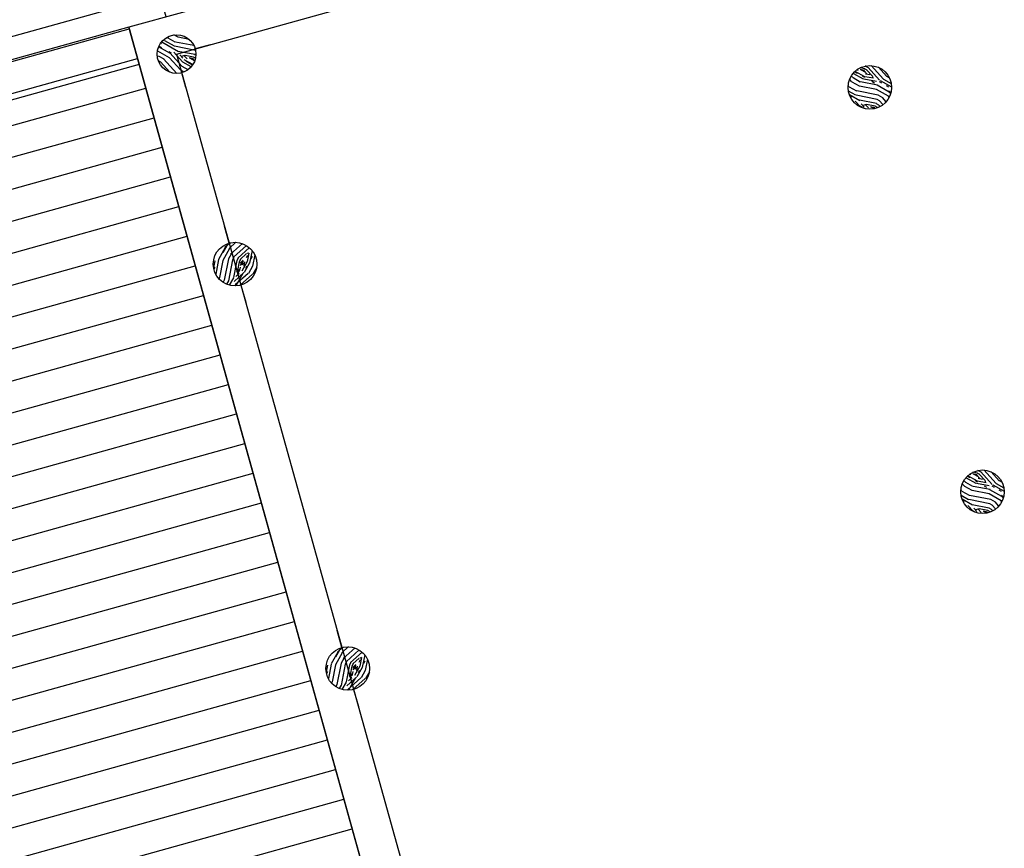
# Model space of a CAD drawing. Extents: x 592715 to 593842, y 3323186 to 3325505.
# Drawn here: x 593280 to 593286, y 3324114 to 3324119 of the extents above; entities that cross this region are included whole.
import ezdxf

# ---------------------------------------------------------------- set-up
doc = ezdxf.new("R2010")
doc.units = 0
doc.header["$LTSCALE"] = 1000
doc.header["$MEASUREMENT"] = 0
doc.layers.add('000建筑分层', color=7, linetype='CONTINUOUS', lineweight=25)

# ---------------------------------------------------------------- blocks, each defined once
blk = doc.blocks.new('A$Cc7754ac0')
at = {"layer": '000建筑分层'}
h = blk.add_hatch(dxfattribs=at)
h.set_pattern_fill('LINE', color=256, scale=200, angle=90)
h.set_pattern_definition([(90, (190599.7015397131, 135564.9911520666), (-190.5, 1.166476076187854e-14), [])])
h.paths.add_polyline_path([(16359.99906864218, 21000.00011921181), (15949.99906864212, 21000.00011921181), (15949.99906864212, 24480.00011921179), (25459.99906864244, 24480.00011921178), (25459.99906864209, 21000.00011921194), (25319.99906864163, 21000.00011921195), (25319.99906864163, 21240.00011921192), (16359.99906864218, 21240.00011921181)])
h = blk.add_hatch(dxfattribs=at)
h.set_pattern_fill('木纹03', color=256, scale=120, angle=90, style=0)
h.set_pattern_definition([(90, (21362.99906864186, 20803.0001192113), (-240, 240), [12, -228]), (180, (21278.99906864186, 20899.0001192113), (-240, -239.9999999999999), [24, -216]), (135, (21302.99906864186, 20851.0001192113), (-239.9976983889637, 4.134097324774257e-14), [16.968, -50.904, 16.968, -33.936, 118.8, -102]), (135, (21374.99906864186, 20791.0001192113), (-240.0000000045659, 4.134111418105158e-14), [16.9704, -33.9408, 16.9704, -271.44]), (135, (21350.99906864186, 20875.0001192113), (-240.0000000045659, 4.134111418105158e-14), [16.9704, -322.44085488]), (135, (21362.99906864186, 20899.0001192113), (-240.0000000045659, 4.134111418105158e-14), [16.9704, -322.44085488]), (135, (21338.99906864186, 20863.0001192113), (-240.0000000045659, 4.134111418105158e-14), [16.9704, -322.44085488]), (135, (21326.99906864186, 20851.0001192113), (-240.0000000045659, 4.134111418105158e-14), [33.9408, -305.47045488]), (135, (21146.99906864186, 20911.0001192113), (-240.0000000045659, 4.134111418105158e-14), [33.9408, -305.47045488]), (135, (21314.99906864186, 20827.0001192113), (-240.0000000045659, 4.134111418105158e-14), [67.8816, -271.52965488]), (135, (21302.99906864186, 20815.0001192113), (-240.0000000045659, 4.134111418105158e-14), [67.8816, -271.52965488]), (135, (21230.99906864186, 20971.0001192113), (-240.0000000045659, 4.134111418105158e-14), [67.8816, -271.52965488]), (135, (21278.99906864186, 20803.0001192113), (-240.0000000045659, 4.134111418105158e-14), [50.91168, -288.49957488]), (135, (21242.99906864186, 20755.0001192113), (-240.0000000045659, 4.134111418105158e-14), [50.91168, -288.49957488]), (135, (21266.99906864186, 20779.0001192113), (-240.0000000045659, 4.134111418105158e-14), [50.91168, -288.49957488]), (135, (21194.99906864186, 20935.0001192113), (-240.0000000045659, 4.134111418105158e-14), [84.852816, -254.55843888]), (135, (21182.99906864186, 20911.0001192113), (-240.0000000045659, 4.134111418105158e-14), [84.852816, -254.55843888]), (135, (21242.99906864186, 20935.0001192113), (-240.0000000045659, 4.134111418105158e-14), [118.79393904, -220.6173156]), (116.5650512, (21338.99906864186, 20827.0001192113), (-9.60154608744931e-08, 240.0000000000226), [26.8328136, -509.8234992]), (116.5650512, (21266.99906864186, 20875.0001192113), (-9.60154608744931e-08, 240.0000000000226), [26.8328136, -509.8234992]), (116.5650512, (21290.99906864186, 20863.0001192113), (-9.60154608744931e-08, 240.0000000000226), [26.8328136, -509.8234992]), (116.5650512, (21362.99906864186, 20815.0001192113), (-9.60154608744931e-08, 240.0000000000226), [53.665632, -482.99068248]), (116.5650512, (21254.99906864186, 20863.0001192113), (-9.60154608744931e-08, 240.0000000000226), [80.49844704, -456.15786744]), (116.5650512, (21242.99906864186, 20839.0001192113), (-9.60154608744931e-08, 240.0000000000226), [107.3312628, -429.3250516799999]), (116.5650512, (21230.99906864186, 20815.0001192113), (-9.60154608744931e-08, 240.0000000000226), [107.3312628, -429.3250516799999]), (116.5650512, (21158.99906864186, 20779.0001192113), (-9.60154608744931e-08, 240.0000000000226), [107.3312628, -429.3250516799999]), (116.5650512, (21182.99906864186, 20779.0001192113), (-9.60154608744931e-08, 240.0000000000226), [134.16408, -402.49223448]), (116.5650512, (21206.99906864186, 20791.0001192113), (-9.60154608744931e-08, 240.0000000000226), [134.16408, -402.49223448]), (153.43494882, (21302.99906864186, 20875.0001192113), (-240.0000000000225, 1.223969063520212e-08), [26.8328136, -509.8234992]), (153.43494882, (21326.99906864186, 20839.0001192113), (-240.0000000000225, 1.223969063520212e-08), [26.8328136, -509.8234992]), (153.43494882, (21362.99906864186, 20803.0001192113), (-240.0000000000225, 1.223969063520212e-08), [53.66563199999999, -482.99068248]), (153.43494882, (21326.99906864186, 20875.0001192113), (-240.0000000000225, 1.223969063520212e-08), [53.66563199999999, -482.99068248]), (153.43494882, (21374.99906864186, 20779.0001192113), (-240.0000000000225, 1.223969063520212e-08), [80.49844703999999, -456.15786744]), (153.43494882, (21374.99906864186, 20755.0001192113), (-240.0000000000225, 1.223969063520212e-08), [107.3312628, -429.3250516799999]), (153.43494882, (21362.99906864186, 20971.0001192113), (-240.0000000000225, 1.223969063520212e-08), [107.3312628, -429.3250516799999]), (153.43494882, (21338.99906864186, 20887.0001192113), (-240.0000000000225, 1.223969063520212e-08), [107.3312628, -429.3250516799999]), (153.43494882, (21362.99906864186, 20935.0001192113), (-240.0000000000225, 1.223969063520212e-08), [134.16408, -402.4922344799999]), (153.43494882, (21350.99906864186, 20911.0001192113), (-240.0000000000225, 1.223969063520212e-08), [134.16408, -402.4922344799999])])
edge = h.paths.add_edge_path()
edge.add_arc((21129.99906864186, 21000.0001192113), 135, 90, 450)
h = blk.add_hatch(dxfattribs=at)
h.set_pattern_fill('木纹03', color=256, scale=120, angle=90, style=0)
h.set_pattern_definition([(90, (23962.99906864186, 20803.0001192113), (-240, 240), [12, -228]), (180, (23878.99906864186, 20899.0001192113), (-240, -239.9999999999999), [24, -216]), (135, (23902.99906864186, 20851.0001192113), (-239.9976983889637, 4.134097324774257e-14), [16.968, -50.904, 16.968, -33.936, 118.8, -102]), (135, (23974.99906864186, 20791.0001192113), (-240.0000000045659, 4.134111418105158e-14), [16.9704, -33.9408, 16.9704, -271.44]), (135, (23950.99906864186, 20875.0001192113), (-240.0000000045659, 4.134111418105158e-14), [16.9704, -322.44085488]), (135, (23962.99906864186, 20899.0001192113), (-240.0000000045659, 4.134111418105158e-14), [16.9704, -322.44085488]), (135, (23938.99906864186, 20863.0001192113), (-240.0000000045659, 4.134111418105158e-14), [16.9704, -322.44085488]), (135, (23926.99906864186, 20851.0001192113), (-240.0000000045659, 4.134111418105158e-14), [33.9408, -305.47045488]), (135, (23746.99906864186, 20911.0001192113), (-240.0000000045659, 4.134111418105158e-14), [33.9408, -305.47045488]), (135, (23914.99906864186, 20827.0001192113), (-240.0000000045659, 4.134111418105158e-14), [67.8816, -271.52965488]), (135, (23902.99906864186, 20815.0001192113), (-240.0000000045659, 4.134111418105158e-14), [67.8816, -271.52965488]), (135, (23830.99906864186, 20971.0001192113), (-240.0000000045659, 4.134111418105158e-14), [67.8816, -271.52965488]), (135, (23878.99906864186, 20803.0001192113), (-240.0000000045659, 4.134111418105158e-14), [50.91168, -288.49957488]), (135, (23842.99906864186, 20755.0001192113), (-240.0000000045659, 4.134111418105158e-14), [50.91168, -288.49957488]), (135, (23866.99906864186, 20779.0001192113), (-240.0000000045659, 4.134111418105158e-14), [50.91168, -288.49957488]), (135, (23794.99906864186, 20935.0001192113), (-240.0000000045659, 4.134111418105158e-14), [84.852816, -254.55843888]), (135, (23782.99906864186, 20911.0001192113), (-240.0000000045659, 4.134111418105158e-14), [84.852816, -254.55843888]), (135, (23842.99906864186, 20935.0001192113), (-240.0000000045659, 4.134111418105158e-14), [118.79393904, -220.6173156]), (116.5650512, (23938.99906864186, 20827.0001192113), (-9.60154608744931e-08, 240.0000000000226), [26.8328136, -509.8234992]), (116.5650512, (23866.99906864186, 20875.0001192113), (-9.60154608744931e-08, 240.0000000000226), [26.8328136, -509.8234992]), (116.5650512, (23890.99906864186, 20863.0001192113), (-9.60154608744931e-08, 240.0000000000226), [26.8328136, -509.8234992]), (116.5650512, (23962.99906864186, 20815.0001192113), (-9.60154608744931e-08, 240.0000000000226), [53.665632, -482.99068248]), (116.5650512, (23854.99906864186, 20863.0001192113), (-9.60154608744931e-08, 240.0000000000226), [80.49844704, -456.15786744]), (116.5650512, (23842.99906864186, 20839.0001192113), (-9.60154608744931e-08, 240.0000000000226), [107.3312628, -429.3250516799999]), (116.5650512, (23830.99906864186, 20815.0001192113), (-9.60154608744931e-08, 240.0000000000226), [107.3312628, -429.3250516799999]), (116.5650512, (23758.99906864186, 20779.0001192113), (-9.60154608744931e-08, 240.0000000000226), [107.3312628, -429.3250516799999]), (116.5650512, (23782.99906864186, 20779.0001192113), (-9.60154608744931e-08, 240.0000000000226), [134.16408, -402.49223448]), (116.5650512, (23806.99906864186, 20791.0001192113), (-9.60154608744931e-08, 240.0000000000226), [134.16408, -402.49223448]), (153.43494882, (23902.99906864186, 20875.0001192113), (-240.0000000000225, 1.223969063520212e-08), [26.8328136, -509.8234992]), (153.43494882, (23926.99906864186, 20839.0001192113), (-240.0000000000225, 1.223969063520212e-08), [26.8328136, -509.8234992]), (153.43494882, (23962.99906864186, 20803.0001192113), (-240.0000000000225, 1.223969063520212e-08), [53.66563199999999, -482.99068248]), (153.43494882, (23926.99906864186, 20875.0001192113), (-240.0000000000225, 1.223969063520212e-08), [53.66563199999999, -482.99068248]), (153.43494882, (23974.99906864186, 20779.0001192113), (-240.0000000000225, 1.223969063520212e-08), [80.49844703999999, -456.15786744]), (153.43494882, (23974.99906864186, 20755.0001192113), (-240.0000000000225, 1.223969063520212e-08), [107.3312628, -429.3250516799999]), (153.43494882, (23962.99906864186, 20971.0001192113), (-240.0000000000225, 1.223969063520212e-08), [107.3312628, -429.3250516799999]), (153.43494882, (23938.99906864186, 20887.0001192113), (-240.0000000000225, 1.223969063520212e-08), [107.3312628, -429.3250516799999]), (153.43494882, (23962.99906864186, 20935.0001192113), (-240.0000000000225, 1.223969063520212e-08), [134.16408, -402.4922344799999]), (153.43494882, (23950.99906864186, 20911.0001192113), (-240.0000000000225, 1.223969063520212e-08), [134.16408, -402.4922344799999])])
edge = h.paths.add_edge_path()
edge.add_arc((23729.99906864186, 21000.0001192113), 135, 90, 450)
h = blk.add_hatch(dxfattribs=at)
h.set_pattern_fill('木纹03', color=256, scale=120, style=0)
h.set_pattern_definition([(0, (24912.99906864241, 21012.00011921152), (240, 240), [12, -228]), (90, (25008.99906864241, 21096.00011921152), (-240, 240), [24, -216]), (45, (24960.99906864241, 21072.00011921152), (2.664535259100376e-14, 239.9976983889637), [16.968, -50.904, 16.968, -33.936, 118.8, -102]), (45, (24900.99906864241, 21000.00011921152), (2.664535259100376e-14, 240.0000000045659), [16.9704, -33.9408, 16.9704, -271.44]), (45, (24984.99906864241, 21024.00011921152), (2.664535259100376e-14, 240.0000000045659), [16.9704, -322.44085488]), (45, (25008.99906864241, 21012.00011921152), (2.664535259100376e-14, 240.0000000045659), [16.9704, -322.44085488]), (45, (24972.99906864241, 21036.00011921152), (2.664535259100376e-14, 240.0000000045659), [16.9704, -322.44085488]), (45, (24960.99906864241, 21048.00011921152), (2.664535259100376e-14, 240.0000000045659), [33.9408, -305.47045488]), (45, (25020.99906864241, 21228.00011921152), (2.664535259100376e-14, 240.0000000045659), [33.9408, -305.47045488]), (45, (24936.99906864241, 21060.00011921152), (2.664535259100376e-14, 240.0000000045659), [67.8816, -271.52965488]), (45, (24924.99906864241, 21072.00011921152), (2.664535259100376e-14, 240.0000000045659), [67.8816, -271.52965488]), (45, (25080.99906864241, 21144.00011921152), (2.664535259100376e-14, 240.0000000045659), [67.8816, -271.52965488]), (45, (24912.99906864241, 21096.00011921152), (2.664535259100376e-14, 240.0000000045659), [50.91168, -288.49957488]), (45, (24864.99906864241, 21132.00011921152), (2.664535259100376e-14, 240.0000000045659), [50.91168, -288.49957488]), (45, (24888.99906864241, 21108.00011921152), (2.664535259100376e-14, 240.0000000045659), [50.91168, -288.49957488]), (45, (25044.99906864241, 21180.00011921152), (2.664535259100376e-14, 240.0000000045659), [84.852816, -254.55843888]), (45, (25020.99906864241, 21192.00011921152), (2.664535259100376e-14, 240.0000000045659), [84.852816, -254.55843888]), (45, (25044.99906864241, 21132.00011921152), (2.664535259100376e-14, 240.0000000045659), [118.79393904, -220.6173156]), (26.56505119999999, (24936.99906864241, 21036.00011921152), (240.0000000000226, 9.60154755702547e-08), [26.8328136, -509.8234992]), (26.56505119999999, (24984.99906864241, 21108.00011921152), (240.0000000000226, 9.60154755702547e-08), [26.8328136, -509.8234992]), (26.56505119999999, (24972.99906864241, 21084.00011921152), (240.0000000000226, 9.60154755702547e-08), [26.8328136, -509.8234992]), (26.56505119999999, (24924.99906864241, 21012.00011921152), (240.0000000000226, 9.60154755702547e-08), [53.665632, -482.99068248]), (26.56505119999999, (24972.99906864241, 21120.00011921152), (240.0000000000226, 9.60154755702547e-08), [80.49844704, -456.15786744]), (26.56505119999999, (24948.99906864241, 21132.00011921152), (240.0000000000226, 9.60154755702547e-08), [107.3312628, -429.3250516799999]), (26.56505119999999, (24924.99906864241, 21144.00011921152), (240.0000000000226, 9.60154755702547e-08), [107.3312628, -429.3250516799999]), (26.56505119999999, (24888.99906864241, 21216.00011921152), (240.0000000000226, 9.60154755702547e-08), [107.3312628, -429.3250516799999]), (26.56505119999999, (24888.99906864241, 21192.00011921152), (240.0000000000226, 9.60154755702547e-08), [134.16408, -402.49223448]), (26.56505119999999, (24900.99906864241, 21168.00011921152), (240.0000000000226, 9.60154755702547e-08), [134.16408, -402.49223448]), (63.43494882, (24984.99906864241, 21072.00011921152), (1.223967593944053e-08, 240.0000000000225), [26.83281359999999, -509.8234991999998]), (63.43494882, (24948.99906864241, 21048.00011921152), (1.223967593944053e-08, 240.0000000000225), [26.83281359999999, -509.8234991999998]), (63.43494882, (24912.99906864241, 21012.00011921152), (1.223967593944053e-08, 240.0000000000225), [53.66563199999997, -482.9906824799998]), (63.43494882, (24984.99906864241, 21048.00011921152), (1.223967593944053e-08, 240.0000000000225), [53.66563199999997, -482.9906824799998]), (63.43494882, (24888.99906864241, 21000.00011921152), (1.223967593944053e-08, 240.0000000000225), [80.49844703999995, -456.1578674399998]), (63.43494882, (24864.99906864241, 21000.00011921152), (1.223967593944053e-08, 240.0000000000225), [107.3312627999999, -429.3250516799997]), (63.43494882, (25080.99906864241, 21012.00011921152), (1.223967593944053e-08, 240.0000000000225), [107.3312627999999, -429.3250516799997]), (63.43494882, (24996.99906864241, 21036.00011921152), (1.223967593944053e-08, 240.0000000000225), [107.3312627999999, -429.3250516799997]), (63.43494882, (25044.99906864241, 21012.00011921152), (1.223967593944053e-08, 240.0000000000225), [134.1640799999999, -402.4922344799998]), (63.43494882, (25020.99906864241, 21024.00011921152), (1.223967593944053e-08, 240.0000000000225), [134.1640799999999, -402.4922344799998])])
edge = h.paths.add_edge_path()
edge.add_arc((25079.99906864241, 21000.00011921153), 120, 0, 360)
h = blk.add_hatch(dxfattribs=at)
h.set_pattern_fill('木纹03', color=256, scale=120, style=0)
h.set_pattern_definition([(0, (-139911.2980206233, 119508.6037621742), (240, 240), [12, -228]), (90, (-139815.2980206233, 119592.6037621742), (-240, 240), [24, -216]), (45, (-139863.2980206233, 119568.6037621742), (2.664535259100376e-14, 239.9976983889637), [16.968, -50.904, 16.968, -33.936, 118.8, -102]), (45, (-139923.2980206233, 119496.6037621742), (2.664535259100376e-14, 240.0000000045659), [16.9704, -33.9408, 16.9704, -271.44]), (45, (-139839.2980206233, 119520.6037621742), (2.664535259100376e-14, 240.0000000045659), [16.9704, -322.44085488]), (45, (-139815.2980206233, 119508.6037621742), (2.664535259100376e-14, 240.0000000045659), [16.9704, -322.44085488]), (45, (-139851.2980206233, 119532.6037621742), (2.664535259100376e-14, 240.0000000045659), [16.9704, -322.44085488]), (45, (-139863.2980206233, 119544.6037621742), (2.664535259100376e-14, 240.0000000045659), [33.9408, -305.47045488]), (45, (-139803.2980206233, 119724.6037621742), (2.664535259100376e-14, 240.0000000045659), [33.9408, -305.47045488]), (45, (-139887.2980206233, 119556.6037621742), (2.664535259100376e-14, 240.0000000045659), [67.8816, -271.52965488]), (45, (-139899.2980206233, 119568.6037621742), (2.664535259100376e-14, 240.0000000045659), [67.8816, -271.52965488]), (45, (-139743.2980206233, 119640.6037621742), (2.664535259100376e-14, 240.0000000045659), [67.8816, -271.52965488]), (45, (-139911.2980206233, 119592.6037621742), (2.664535259100376e-14, 240.0000000045659), [50.91168, -288.49957488]), (45, (-139959.2980206233, 119628.6037621742), (2.664535259100376e-14, 240.0000000045659), [50.91168, -288.49957488]), (45, (-139935.2980206233, 119604.6037621742), (2.664535259100376e-14, 240.0000000045659), [50.91168, -288.49957488]), (45, (-139779.2980206233, 119676.6037621742), (2.664535259100376e-14, 240.0000000045659), [84.852816, -254.55843888]), (45, (-139803.2980206233, 119688.6037621742), (2.664535259100376e-14, 240.0000000045659), [84.852816, -254.55843888]), (45, (-139779.2980206233, 119628.6037621742), (2.664535259100376e-14, 240.0000000045659), [118.79393904, -220.6173156]), (26.56505119999999, (-139887.2980206233, 119532.6037621742), (240.0000000000226, 9.60154755702547e-08), [26.8328136, -509.8234992]), (26.56505119999999, (-139839.2980206233, 119604.6037621742), (240.0000000000226, 9.60154755702547e-08), [26.8328136, -509.8234992]), (26.56505119999999, (-139851.2980206233, 119580.6037621742), (240.0000000000226, 9.60154755702547e-08), [26.8328136, -509.8234992]), (26.56505119999999, (-139899.2980206233, 119508.6037621742), (240.0000000000226, 9.60154755702547e-08), [53.665632, -482.99068248]), (26.56505119999999, (-139851.2980206233, 119616.6037621742), (240.0000000000226, 9.60154755702547e-08), [80.49844704, -456.15786744]), (26.56505119999999, (-139875.2980206233, 119628.6037621742), (240.0000000000226, 9.60154755702547e-08), [107.3312628, -429.3250516799999]), (26.56505119999999, (-139899.2980206233, 119640.6037621742), (240.0000000000226, 9.60154755702547e-08), [107.3312628, -429.3250516799999]), (26.56505119999999, (-139935.2980206233, 119712.6037621742), (240.0000000000226, 9.60154755702547e-08), [107.3312628, -429.3250516799999]), (26.56505119999999, (-139935.2980206233, 119688.6037621742), (240.0000000000226, 9.60154755702547e-08), [134.16408, -402.49223448]), (26.56505119999999, (-139923.2980206233, 119664.6037621742), (240.0000000000226, 9.60154755702547e-08), [134.16408, -402.49223448]), (63.43494882, (-139839.2980206233, 119568.6037621742), (1.223967593944053e-08, 240.0000000000225), [26.83281359999998, -509.8234991999997]), (63.43494882, (-139875.2980206233, 119544.6037621742), (1.223967593944053e-08, 240.0000000000225), [26.83281359999998, -509.8234991999997]), (63.43494882, (-139911.2980206233, 119508.6037621742), (1.223967593944053e-08, 240.0000000000225), [53.66563199999995, -482.9906824799997]), (63.43494882, (-139839.2980206233, 119544.6037621742), (1.223967593944053e-08, 240.0000000000225), [53.66563199999995, -482.9906824799997]), (63.43494882, (-139935.2980206233, 119496.6037621742), (1.223967593944053e-08, 240.0000000000225), [80.49844703999992, -456.1578674399997]), (63.43494882, (-139959.2980206233, 119496.6037621742), (1.223967593944053e-08, 240.0000000000225), [107.3312627999999, -429.3250516799996]), (63.43494882, (-139743.2980206233, 119508.6037621742), (1.223967593944053e-08, 240.0000000000225), [107.3312627999999, -429.3250516799996]), (63.43494882, (-139827.2980206233, 119532.6037621742), (1.223967593944053e-08, 240.0000000000225), [107.3312627999999, -429.3250516799996]), (63.43494882, (-139779.2980206233, 119508.6037621742), (1.223967593944053e-08, 240.0000000000225), [134.1640799999998, -402.4922344799996]), (63.43494882, (-139803.2980206233, 119520.6037621742), (1.223967593944053e-08, 240.0000000000225), [134.1640799999998, -402.4922344799996])])
edge = h.paths.add_edge_path()
edge.add_arc((21129.99906864195, 16920.00011921178), 135, 0, 360)
h = blk.add_hatch(dxfattribs=at)
h.set_pattern_fill('木纹03', color=256, scale=120, style=0)
h.set_pattern_definition([(0, (-137311.2980206233, 119508.6037621742), (240, 240), [12, -228]), (90, (-137215.2980206233, 119592.6037621742), (-240, 240), [24, -216]), (45, (-137263.2980206233, 119568.6037621742), (2.664535259100376e-14, 239.9976983889637), [16.968, -50.904, 16.968, -33.936, 118.8, -102]), (45, (-137323.2980206233, 119496.6037621742), (2.664535259100376e-14, 240.0000000045659), [16.9704, -33.9408, 16.9704, -271.44]), (45, (-137239.2980206233, 119520.6037621742), (2.664535259100376e-14, 240.0000000045659), [16.9704, -322.44085488]), (45, (-137215.2980206233, 119508.6037621742), (2.664535259100376e-14, 240.0000000045659), [16.9704, -322.44085488]), (45, (-137251.2980206233, 119532.6037621742), (2.664535259100376e-14, 240.0000000045659), [16.9704, -322.44085488]), (45, (-137263.2980206233, 119544.6037621742), (2.664535259100376e-14, 240.0000000045659), [33.9408, -305.47045488]), (45, (-137203.2980206233, 119724.6037621742), (2.664535259100376e-14, 240.0000000045659), [33.9408, -305.47045488]), (45, (-137287.2980206233, 119556.6037621742), (2.664535259100376e-14, 240.0000000045659), [67.8816, -271.52965488]), (45, (-137299.2980206233, 119568.6037621742), (2.664535259100376e-14, 240.0000000045659), [67.8816, -271.52965488]), (45, (-137143.2980206233, 119640.6037621742), (2.664535259100376e-14, 240.0000000045659), [67.8816, -271.52965488]), (45, (-137311.2980206233, 119592.6037621742), (2.664535259100376e-14, 240.0000000045659), [50.91168, -288.49957488]), (45, (-137359.2980206233, 119628.6037621742), (2.664535259100376e-14, 240.0000000045659), [50.91168, -288.49957488]), (45, (-137335.2980206233, 119604.6037621742), (2.664535259100376e-14, 240.0000000045659), [50.91168, -288.49957488]), (45, (-137179.2980206233, 119676.6037621742), (2.664535259100376e-14, 240.0000000045659), [84.852816, -254.55843888]), (45, (-137203.2980206233, 119688.6037621742), (2.664535259100376e-14, 240.0000000045659), [84.852816, -254.55843888]), (45, (-137179.2980206233, 119628.6037621742), (2.664535259100376e-14, 240.0000000045659), [118.79393904, -220.6173156]), (26.56505119999999, (-137287.2980206233, 119532.6037621742), (240.0000000000226, 9.60154755702547e-08), [26.8328136, -509.8234992]), (26.56505119999999, (-137239.2980206233, 119604.6037621742), (240.0000000000226, 9.60154755702547e-08), [26.8328136, -509.8234992]), (26.56505119999999, (-137251.2980206233, 119580.6037621742), (240.0000000000226, 9.60154755702547e-08), [26.8328136, -509.8234992]), (26.56505119999999, (-137299.2980206233, 119508.6037621742), (240.0000000000226, 9.60154755702547e-08), [53.665632, -482.99068248]), (26.56505119999999, (-137251.2980206233, 119616.6037621742), (240.0000000000226, 9.60154755702547e-08), [80.49844704, -456.15786744]), (26.56505119999999, (-137275.2980206233, 119628.6037621742), (240.0000000000226, 9.60154755702547e-08), [107.3312628, -429.3250516799999]), (26.56505119999999, (-137299.2980206233, 119640.6037621742), (240.0000000000226, 9.60154755702547e-08), [107.3312628, -429.3250516799999]), (26.56505119999999, (-137335.2980206233, 119712.6037621742), (240.0000000000226, 9.60154755702547e-08), [107.3312628, -429.3250516799999]), (26.56505119999999, (-137335.2980206233, 119688.6037621742), (240.0000000000226, 9.60154755702547e-08), [134.16408, -402.49223448]), (26.56505119999999, (-137323.2980206233, 119664.6037621742), (240.0000000000226, 9.60154755702547e-08), [134.16408, -402.49223448]), (63.43494882, (-137239.2980206233, 119568.6037621742), (1.223967593944053e-08, 240.0000000000225), [26.83281359999998, -509.8234991999997]), (63.43494882, (-137275.2980206233, 119544.6037621742), (1.223967593944053e-08, 240.0000000000225), [26.83281359999998, -509.8234991999997]), (63.43494882, (-137311.2980206233, 119508.6037621742), (1.223967593944053e-08, 240.0000000000225), [53.66563199999995, -482.9906824799997]), (63.43494882, (-137239.2980206233, 119544.6037621742), (1.223967593944053e-08, 240.0000000000225), [53.66563199999995, -482.9906824799997]), (63.43494882, (-137335.2980206233, 119496.6037621742), (1.223967593944053e-08, 240.0000000000225), [80.49844703999992, -456.1578674399997]), (63.43494882, (-137359.2980206233, 119496.6037621742), (1.223967593944053e-08, 240.0000000000225), [107.3312627999999, -429.3250516799996]), (63.43494882, (-137143.2980206233, 119508.6037621742), (1.223967593944053e-08, 240.0000000000225), [107.3312627999999, -429.3250516799996]), (63.43494882, (-137227.2980206233, 119532.6037621742), (1.223967593944053e-08, 240.0000000000225), [107.3312627999999, -429.3250516799996]), (63.43494882, (-137179.2980206233, 119508.6037621742), (1.223967593944053e-08, 240.0000000000225), [134.1640799999998, -402.4922344799996]), (63.43494882, (-137203.2980206233, 119520.6037621742), (1.223967593944053e-08, 240.0000000000225), [134.1640799999998, -402.4922344799996])])
edge = h.paths.add_edge_path()
edge.add_arc((23729.99906864195, 16920.00011921178), 135, 0, 360)
at = {"layer": '000建筑分层', "linetype": 'ByBlock'}
for p, q in [((25319.99906864253, 21240.00011921192), (16359.99906864218, 21240.00011921181)), ((25319.99906864241, 19620.00011921184), (25319.99906864253, 21240.00011921192)), ((25079.99906864253, 21000.00011921194), (16359.99906864218, 21000.00011921181)), ((25079.99906864253, 21000.00011921194), (25079.99906864273, 19620.00011921184))]:
    blk.add_line(p, q, dxfattribs=at)
at = {"layer": '000建筑分层'}
for p, q in [((20994.99906864186, 21000.0001192113), (20884.99906864186, 21000.0001192113)), ((21264.99906864186, 21000.0001192113), (21374.99906864186, 21000.0001192113)), ((23594.99906864186, 21000.0001192113), (23484.99906864186, 21000.0001192113)), ((23864.99906864186, 21000.0001192113), (23974.99906864186, 21000.0001192113)), ((24864.99906864241, 21000.00011921152), (24959.99906864241, 21000.00011921152)), ((25079.99906864241, 20785.00011921152), (25079.99906864241, 20880.00011921152))]:
    blk.add_line(p, q, dxfattribs=at)
for points in [[(25319.99906864163, 21000.00011921195), (25459.99906864244, 21000.00011921194), (25459.99906864244, 24480.00011921178), (15949.99906864212, 24480.00011921179), (15949.99906864212, 21000.00011921181), (16359.99906864218, 21000.00011921181)], [(25079.99906864236, 21240.00011921155), (25079.99906864244, 24240.00011921178), (16329.99906864212, 24240.00011921179), (16329.99906864212, 21240.00011921194), (16868.37808770052, 21240.00011921194)]]:
    blk.add_lwpolyline(points, dxfattribs=at)
blk.add_lwpolyline([(25319.99906864244, 21240.00011921153), (25319.99906864244, 24480.00011921178), (16089.99906864212, 24480.00011921179), (16089.99906864212, 21000.00011921194), (16359.99906864218, 21000.00011921194), (16359.99906864218, 21240.00011921153)], close=True, dxfattribs=at)
for centre, radius in [((21129.99906864186, 21000.0001192113), 135), ((23729.99906864186, 21000.0001192113), 135), ((25079.99906864241, 21000.00011921153), 120), ((21129.99906864195, 16920.00011921178), 135), ((23729.99906864195, 16920.00011921178), 135)]:
    blk.add_circle(centre, radius, dxfattribs=at)

msp = doc.modelspace()

# ---------------------------------------------------------------- block references
at = {"layer": '000建筑分层', "linetype": 'ByBlock', "xscale": 0.0009999999999999998, "yscale": 0.0009999999999999998, "zscale": 0.0009999999999999998, "rotation": 105.5634808660446}
msp.add_blockref('A$Cc7754ac0', (593307.9700751897, 3324099.997414709, 20.33400000000001), dxfattribs=at)

doc.saveas('drawing.dxf')
